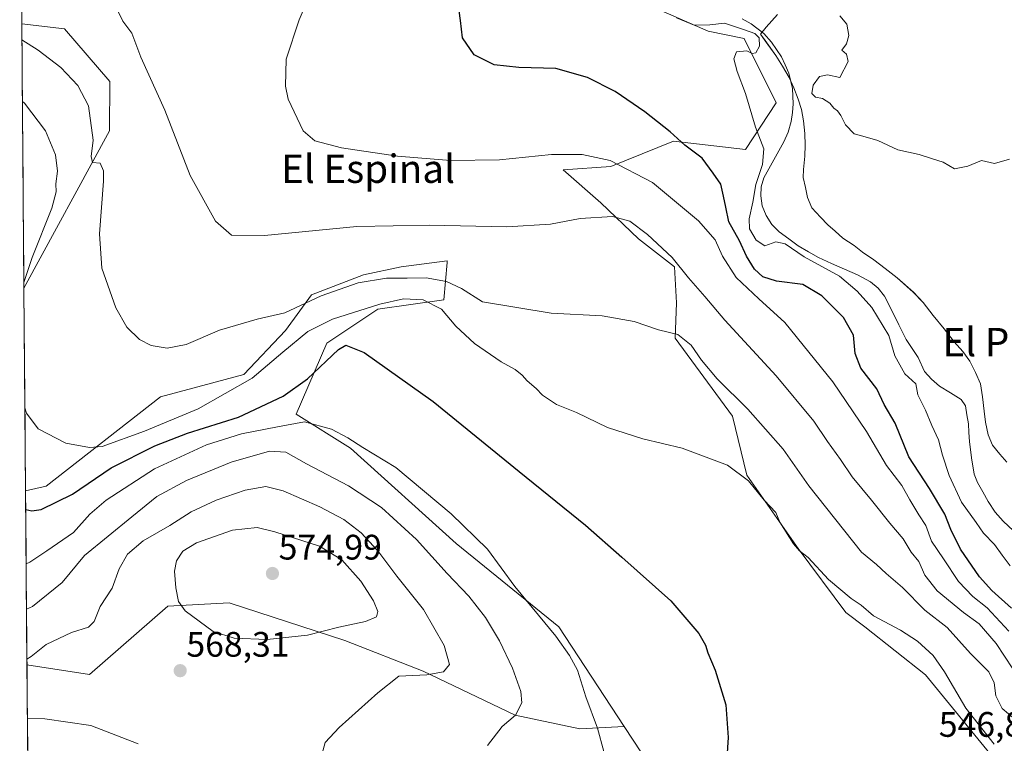
# Model space of a CAD drawing. Units: metres. Extents: x 556394 to 559832, y 4714782 to 4717123.
# Drawn here: x 556400 to 556678, y 4716195 to 4716400 of the extents above; entities that cross this region are included whole.
import ezdxf
from ezdxf.enums import TextEntityAlignment as Align

# ---------------------------------------------------------------- set-up
doc = ezdxf.new("R2010")
doc.units = ezdxf.units.M
doc.header["$MEASUREMENT"] = 0
for name, color, linetype, lineweight in [('Carátula', 7, 'Continuous', 5), ('Corriente natural lineal', 142, 'Continuous', 13), ('Cultivos herbáceos CxS', 92, 'Continuous', 0), ('Curva de nivel maestra', 36, 'Continuous', 30), ('Curva de nivel normal', 36, 'Continuous', 0), ('Huerta CxS', 92, 'Continuous', 0), ('Matorral CxS', 135, 'Continuous', 0), ('Municipio CxS', 142, 'Continuous', 0), ('Pastizal CxS', 92, 'Continuous', 0), ('Punto de cota en terreno', 7, 'Continuous', 0), ('Rótulo de punto de cota en terreno', 19, 'Continuous', 0), ('Texto cartográfico', 19, 'Continuous', 0)]:
    doc.layers.add(name, color=color, linetype=linetype, lineweight=lineweight)
doc.styles.add('Arial', font='txt', dxfattribs={"height": 0.2})

# ---------------------------------------------------------------- blocks, each defined once
blk = doc.blocks.new('*U155')
at = {"layer": 'Huerta CxS', "color": 92, "linetype": 'Continuous', "lineweight": 0}
blk.add_polyline3d([(556678.6191, 4716274.4375, 518.243), (556676.6771, 4716276.7037, 518.4086), (556674.5477, 4716279.2757, 518.2984), (556673.3411, 4716282.2159, 518.4949), (556672.606, 4716285.7791, 518.6765), (556672.1921, 4716288.9139, 518.7495), (556671.7809, 4716292.9877, 518.8046), (556671.2023, 4716296.6249, 518.8188), (556669.8179, 4716299.8089, 518.7717), (556668.2151, 4716303.0751, 518.7513), (556666.1573, 4716305.7729, 518.6777), (556663.7816, 4716308.5392, 518.6033), (556660.8964, 4716312.1411, 518.5741), (556657.7725, 4716315.964, 518.711), (556655.0076, 4716319.6221, 518.3185), (556652.2065, 4716322.5681, 517.7259), (556647.6497, 4716326.6143, 518.2866), (556644.2607, 4716329.1911, 518.3438), (556641.0147, 4716331.6733, 518.0694), (556637.8765, 4716333.8633, 517.9571), (556635.4467, 4716335.6961, 518.3506), (556632.3137, 4716337.8497, 518.3774), (556630.0859, 4716339.7897, 518.5578), (556628.0457, 4716341.5915, 518.8435), (556625.9387, 4716343.7557, 518.9683), (556623.4766, 4716346.4067, 519.0308), (556622.27, 4716349.3465, 519.049), (556621.7199, 4716352.1025, 518.9732), (556621.0949, 4716354.9237, 518.9876), (556621.1389, 4716357.2287, 518.9866), (556621.5385, 4716361.0249, 519.0261), (556621.5869, 4716364.0757, 518.971), (556621.499, 4716367.3497, 518.8231), (556621.1619, 4716371.0107, 518.6956), (556620.5571, 4716374.2198, 518.8562), (556619.6771, 4716377.1197, 518.9658), (556618.4429, 4716380.3255, 519.0244), (556617.0784, 4716383.2037, 519.0326), (556615.2153, 4716386.4057, 519.268), (556613.2943, 4716389.4839, 519.2216), (556610.2744, 4716393.6427, 519.1037), (556608.9493, 4716395.4737, 519.0592), (556610.6329, 4716397.4582, 518.5156), (556613.7645, 4716401.0327, 519.4572)], dxfattribs=at)
blk = doc.blocks.new('*U159')
at = {"layer": 'Matorral CxS', "color": 135, "linetype": 'Continuous', "lineweight": 0}
for points in [[(556400.73, 4716323.67, 544.14), (556400.12, 4716398.38, 538.96), (556412.16, 4716397.03, 537.32), (556425, 4716382.09, 537.21), (556424.97, 4716368.17, 538.82), (556400.73, 4716323.67, 544.14)], [(556557.93, 4716199.08, 555.63), (556539.64, 4716202.93, 558.88), (556513.65, 4716215.44, 564.6), (556491.51, 4716224.11, 567.59), (556458.77, 4716234.7, 572.46), (556441.44, 4716233.74, 569.26), (556419.3, 4716214.48, 568.15), (556401.59, 4716217.14, 566.25), (556401.19, 4716266.4, 548.69), (556407.06, 4716267.68, 548.89), (556439.37, 4716292.96, 542.35), (556462.89, 4716299.26, 545.56), (556474.73, 4716311.66, 544.82), (556482.06, 4716321.81, 542.01), (556496.72, 4716327.45, 540.94), (556507.44, 4716329.71, 539.5), (556520.41, 4716331.4, 538.05), (556520.36, 4716330.93, 538.25), (556519.45, 4716320.4, 544.27), (556500.79, 4716317.71, 547.2), (556486.37, 4716308.1, 550.06), (556477.72, 4716288.01, 555.38), (556493.1, 4716278.41, 556.46), (556522.9, 4716251.5, 556.83), (556551.93, 4716227.92, 554.06), (556570.47, 4716199.76, 553.3), (556557.93, 4716199.08, 555.63)]]:
    blk.add_polyline3d(points, close=True, dxfattribs=at)
blk = doc.blocks.new('*U169')
at = {"layer": 'Cultivos herbáceos CxS', "color": 92, "linetype": 'Continuous', "lineweight": 0}
for points in [[(556400.12, 4716398.38, 538.96), (556412.16, 4716397.03, 537.32), (556425, 4716382.09, 537.21), (556424.97, 4716368.17, 538.82), (556400.73, 4716323.67, 544.14)], [(556570.47, 4716199.76, 553.3), (556551.93, 4716227.92, 554.06), (556522.9, 4716251.5, 556.83), (556493.1, 4716278.41, 556.46), (556477.72, 4716288.01, 555.38), (556486.37, 4716308.1, 550.06), (556500.79, 4716317.71, 547.2), (556519.45, 4716320.4, 544.27), (556520.36, 4716330.93, 538.25), (556520.41, 4716331.4, 538.05), (556507.44, 4716329.71, 539.5), (556496.72, 4716327.45, 540.94), (556482.06, 4716321.81, 542.01), (556474.73, 4716311.66, 544.82), (556462.89, 4716299.26, 545.56), (556439.37, 4716292.96, 542.35), (556407.06, 4716267.68, 548.89), (556401.19, 4716266.4, 548.69)]]:
    blk.add_polyline3d(points, dxfattribs=at)
blk = doc.blocks.new('*U177')
at = {"layer": 'Matorral CxS', "color": 135, "linetype": 'Continuous', "lineweight": 0}
for points in [[(556400.12, 4716398.38, 538.96), (556412.16, 4716397.03, 537.32), (556425, 4716382.09, 537.21), (556424.97, 4716368.17, 538.82), (556400.73, 4716323.67, 544.14)], [(556570.47, 4716199.76, 553.3), (556551.93, 4716227.92, 554.06), (556522.9, 4716251.5, 556.83), (556493.1, 4716278.41, 556.46), (556477.72, 4716288.01, 555.38), (556486.37, 4716308.1, 550.06), (556500.79, 4716317.71, 547.2), (556519.45, 4716320.4, 544.27), (556520.36, 4716330.93, 538.25), (556520.41, 4716331.4, 538.05), (556507.44, 4716329.71, 539.5), (556496.72, 4716327.45, 540.94), (556482.06, 4716321.81, 542.01), (556474.73, 4716311.66, 544.82), (556462.89, 4716299.26, 545.56), (556439.37, 4716292.96, 542.35), (556407.06, 4716267.68, 548.89), (556401.19, 4716266.4, 548.69)]]:
    blk.add_polyline3d(points, dxfattribs=at)
blk = doc.blocks.new('*U182')
at = {"layer": 'Curva de nivel normal', "color": 36, "linetype": 'Continuous', "lineweight": 0}
blk.add_polyline3d([(556485.04, 4716192.1, 565), (556485.86, 4716195.27, 565), (556489.88, 4716199.45, 565), (556500.83, 4716209.25, 565), (556506.75, 4716213.98, 565), (556514.63, 4716214.36, 565), (556519.32, 4716215.24, 565), (556521.1, 4716217.27, 565), (556519.51, 4716222.62, 565), (556513.72, 4716232.82, 565), (556506.13, 4716242.23, 565), (556500.76, 4716249.44, 565), (556496.13, 4716254.54, 565), (556491.17, 4716258.29, 565), (556484.35, 4716261.89, 565), (556473.99, 4716266.37, 565), (556469.12, 4716267.56, 565), (556463.33, 4716266.58, 565), (556455.07, 4716263.78, 565), (556447.99, 4716260.45, 565), (556441.94, 4716256.6, 565), (556434.49, 4716252.23, 565), (556429.98, 4716248.48, 565), (556427.68, 4716244.31, 565), (556425.68, 4716238.88, 565), (556422.24, 4716233.68, 565), (556420.58, 4716229.44, 565), (556419.01, 4716227.87, 565), (556414.14, 4716226.29, 565), (556407.02, 4716222.95, 565), (556402.8, 4716219.53, 565), (556401.58, 4716218.75, 565)], dxfattribs=at)
blk = doc.blocks.new('*U189')
at = {"layer": 'Curva de nivel normal', "color": 36, "linetype": 'Continuous', "lineweight": 0}
blk.add_polyline3d([(556679.22, 4716226.7, 530), (556673.13, 4716233.27, 530), (556669.06, 4716236.53, 530), (556664.98, 4716240.79, 530), (556660.7, 4716247.17, 530), (556657.34, 4716252.13, 530), (556655.75, 4716256.55, 530), (556653.78, 4716259.58, 530), (556651.21, 4716263.82, 530), (556649, 4716267.9, 530), (556644.6, 4716273.54, 530), (556638.97, 4716283.14, 530), (556629.4, 4716297.15, 530), (556615.89, 4716313.99, 530), (556608.55, 4716320.68, 530), (556602.14, 4716326.68, 530), (556598.26, 4716332.72, 530), (556596.2, 4716337.33, 530), (556591.48, 4716342.68, 530), (556578.48, 4716353.56, 530), (556566.52, 4716359.75, 530), (556558.61, 4716361.5, 530), (556549.94, 4716361.44, 530), (556535.19, 4716359.95, 530), (556521.34, 4716359.81, 530), (556506.35, 4716361.02, 530), (556490.51, 4716363.36, 530), (556483.02, 4716365.32, 530), (556479.68, 4716368.18, 530), (556475.41, 4716377.06, 530), (556474.72, 4716380.82, 530), (556474.85, 4716388.4, 530), (556478.53, 4716399.56, 530), (556482.34, 4716408.46, 530)], dxfattribs=at)
blk = doc.blocks.new('*U191')
at = {"layer": 'Curva de nivel normal', "color": 36, "linetype": 'Continuous', "lineweight": 0}
blk.add_polyline3d([(556564.72, 4716192.64, 555), (556562.94, 4716199.25, 555), (556559.6, 4716208.1, 555), (556557.21, 4716215.65, 555), (556555, 4716219.78, 555), (556551.15, 4716225.26, 555), (556539.52, 4716239.3, 555), (556531.81, 4716249.92, 555), (556521.56, 4716259.83, 555), (556505.85, 4716272.94, 555), (556496.52, 4716278.61, 555), (556492.31, 4716281.4, 555), (556487.68, 4716283.78, 555), (556480.06, 4716285.87, 555), (556472.38, 4716284.45, 555), (556462.26, 4716282.45, 555), (556452.34, 4716279.39, 555), (556437.67, 4716272.6, 555), (556424, 4716263.76, 555), (556419.34, 4716259.75, 555), (556414.72, 4716254.62, 555), (556407.2, 4716249.39, 555), (556402.39, 4716246.21, 555), (556401.36, 4716245.74, 555)], dxfattribs=at)
blk = doc.blocks.new('*U197')
at = {"layer": 'Curva de nivel normal', "color": 36, "linetype": 'Continuous', "lineweight": 0}
blk.add_polyline3d([(556400.16, 4716393.86, 540), (556404.79, 4716390.98, 540), (556411.16, 4716386.1, 540), (556415.97, 4716380.99, 540), (556418.96, 4716375.26, 540), (556420.34, 4716365.51, 540), (556419.77, 4716360.92, 540), (556420.1, 4716359.2, 540), (556422.33, 4716359.04, 540), (556423.24, 4716356.86, 540), (556423.25, 4716353.9, 540), (556422.11, 4716339.07, 540), (556422.8, 4716329.33, 540), (556426.72, 4716318.1, 540), (556429.83, 4716312.67, 540), (556433.43, 4716309.2, 540), (556436.74, 4716307.48, 540), (556441.24, 4716306.71, 540), (556446.62, 4716307.79, 540), (556456, 4716311.82, 540), (556466.66, 4716314.89, 540), (556474.53, 4716316.68, 540), (556484.82, 4716321.52, 540), (556495.2, 4716325.15, 540), (556503.26, 4716326.54, 540), (556509.05, 4716326.49, 540), (556514.42, 4716326.58, 540), (556520.22, 4716325.54, 540), (556524.48, 4716323.57, 540), (556530.35, 4716319.77, 540), (556549.76, 4716316.61, 540), (556564.27, 4716315.81, 540), (556573.26, 4716314.26, 540), (556580.14, 4716311.92, 540), (556585.59, 4716310.55, 540), (556589.43, 4716307.58, 540), (556592.34, 4716303.27, 540), (556596.75, 4716298.07, 540), (556605.41, 4716289.48, 540), (556615.39, 4716278.14, 540), (556622.69, 4716267.79, 540), (556637.54, 4716249.07, 540), (556641.75, 4716245.55, 540), (556644.5, 4716242.96, 540), (556649.1, 4716239.06, 540), (556655.48, 4716232.6, 540), (556661.78, 4716227.76, 540), (556668.36, 4716220.37, 540), (556673.57, 4716215.18, 540), (556675.08, 4716212.09, 540), (556675.56, 4716208.46, 540), (556677.36, 4716204.85, 540), (556680.88, 4716201.78, 540)], dxfattribs=at)
blk = doc.blocks.new('*U204')
at = {"layer": 'Curva de nivel normal', "color": 36, "linetype": 'Continuous', "lineweight": 0}
blk.add_polyline3d([(556433.03, 4716194.82, 570), (556419.67, 4716200.08, 570), (556406.68, 4716201.94, 570), (556401.72, 4716201.99, 570)], dxfattribs=at)
blk = doc.blocks.new('*U208')
at = {"layer": 'Curva de nivel normal', "color": 36, "linetype": 'Continuous', "lineweight": 0}
blk.add_polyline3d([(556680.38, 4716216.04, 535), (556675.67, 4716223.25, 535), (556670.86, 4716228.8, 535), (556666.43, 4716231.98, 535), (556658.9, 4716238.07, 535), (556655.48, 4716242.58, 535), (556653.72, 4716246.37, 535), (556651.62, 4716249.07, 535), (556649.31, 4716252.85, 535), (556645.56, 4716257.28, 535), (556640.4, 4716263.73, 535), (556634.92, 4716270.3, 535), (556631.58, 4716275.26, 535), (556627.91, 4716280.32, 535), (556624.12, 4716286.04, 535), (556613.46, 4716298.86, 535), (556598.87, 4716314.64, 535), (556593.28, 4716321.28, 535), (556588.6, 4716326.63, 535), (556583.98, 4716332.31, 535), (556577.08, 4716338.89, 535), (556572.02, 4716342.62, 535), (556567.11, 4716343.9, 535), (556558, 4716343.37, 535), (556549.65, 4716341.79, 535), (556537.23, 4716341.03, 535), (556515.38, 4716341.46, 535), (556494.82, 4716341.08, 535), (556468.77, 4716338.59, 535), (556459.43, 4716338.69, 535), (556454.88, 4716342.61, 535), (556447.69, 4716355.56, 535), (556440.58, 4716374.02, 535), (556433.83, 4716389.02, 535), (556431.2, 4716395.76, 535), (556428.74, 4716399.13, 535), (556425.77, 4716405.26, 535)], dxfattribs=at)
blk = doc.blocks.new('*U225')
at = {"layer": 'Curva de nivel normal', "color": 36, "linetype": 'Continuous', "lineweight": 0}
for points in [[(556400.71, 4716325.3, 545), (556403.1, 4716332.33, 545), (556408.58, 4716346.28, 545), (556409.86, 4716350.95, 545), (556409.72, 4716353.13, 545), (556410.24, 4716356.74, 545), (556409.7, 4716361.32, 545), (556406.82, 4716368.13, 545), (556400.9, 4716375.94, 545), (556400.3, 4716376.42, 545)], [(556675.1, 4716194.79, 545), (556667.07, 4716204.94, 545), (556661.03, 4716215.21, 545), (556657.8, 4716219.8, 545), (556653.43, 4716223.86, 545), (556648.55, 4716226.96, 545), (556640.92, 4716231.01, 545), (556637.45, 4716234.04, 545), (556634.64, 4716235.94, 545), (556628.18, 4716241.35, 545), (556622.43, 4716247.52, 545), (556620.06, 4716249.38, 545), (556618.36, 4716251.37, 545), (556614.42, 4716257.54, 545), (556613.36, 4716260.27, 545), (556610.01, 4716263.73, 545), (556605.64, 4716269.18, 545), (556599.7, 4716273.66, 545), (556586.87, 4716278.43, 545), (556575.7, 4716281.09, 545), (556565.74, 4716284.28, 545), (556556.94, 4716288.56, 545), (556551.33, 4716290.76, 545), (556547.36, 4716293.46, 545), (556545.59, 4716295.35, 545), (556543.02, 4716297.46, 545), (556541.64, 4716299.08, 545), (556539.6, 4716300.7, 545), (556535.7, 4716302.8, 545), (556528.12, 4716308.06, 545), (556522.85, 4716312.95, 545), (556518.84, 4716317.77, 545), (556513.59, 4716320.34, 545), (556508.01, 4716320.62, 545), (556501.33, 4716319.14, 545), (556487.99, 4716314.93, 545), (556480.99, 4716311.38, 545), (556473.9, 4716305.58, 545), (556465.3, 4716298.26, 545), (556449.99, 4716289.58, 545), (556434.82, 4716283.25, 545), (556422.81, 4716278.89, 545), (556419.23, 4716278.62, 545), (556412.56, 4716279.87, 545), (556404.78, 4716283.88, 545), (556401.49, 4716288.36, 545), (556401, 4716289.84, 545)]]:
    blk.add_polyline3d(points, dxfattribs=at)
blk = doc.blocks.new('*U233')
at = {"layer": 'Curva de nivel maestra', "color": 36, "linetype": 'Continuous', "lineweight": 30}
blk.add_polyline3d([(556680, 4716233.18, 525), (556674.4, 4716238.17, 525), (556670.94, 4716242.08, 525), (556665.59, 4716249.92, 525), (556662.84, 4716255.44, 525), (556661.13, 4716259.76, 525), (556656.76, 4716267, 525), (556650.9, 4716276.02, 525), (556647.06, 4716285.55, 525), (556644, 4716290.75, 525), (556641.85, 4716295.23, 525), (556637.4, 4716301.02, 525), (556635.73, 4716305.23, 525), (556635.28, 4716310.42, 525), (556632.42, 4716315.35, 525), (556626.3, 4716321.55, 525), (556621, 4716324.72, 525), (556613.55, 4716325.66, 525), (556609.69, 4716326.87, 525), (556607.26, 4716329.07, 525), (556605.04, 4716332.73, 525), (556603.08, 4716337.02, 525), (556600.06, 4716342.39, 525), (556599.2, 4716346.53, 525), (556598.5, 4716349.65, 525), (556597.81, 4716353.07, 525), (556595.64, 4716356.15, 525), (556592.5, 4716360.47, 525), (556587.6, 4716364.13, 525), (556583.44, 4716367.86, 525), (556576.3, 4716373.53, 525), (556567.9, 4716379.23, 525), (556560.12, 4716383.27, 525), (556551.1, 4716385.74, 525), (556540.65, 4716386.04, 525), (556533.65, 4716386.84, 525), (556528.06, 4716389.63, 525), (556524.74, 4716394.46, 525), (556524.2, 4716399.37, 525), (556523.12, 4716406.96, 525)], dxfattribs=at)
blk = doc.blocks.new('5PATER')
at = {"layer": 'Carátula', "linetype": 'Continuous', "lineweight": 5}
h = blk.add_hatch(color=250, dxfattribs=at)
edge = h.paths.add_edge_path()
edge.add_ellipse((0, 0.01), major_axis=(-1.33, -1.34), ratio=0.999422, start_angle=0, end_angle=360)

msp = doc.modelspace()

# ---------------------------------------------------------------- linework, layer by layer
at = {"layer": 'Corriente natural lineal', "color": 142, "linetype": 'Continuous', "lineweight": 13}
msp.add_polyline3d([(556603.83, 4716399.81, 519.18), (556606.4, 4716398.39, 518.46), (556609.91, 4716395.69, 519.08), (556612.15, 4716393.26, 518.94), (556614.9, 4716389.1, 519.01), (556615.95, 4716386.77, 518.93), (556616.99, 4716384.43, 518.93), (556618.05, 4716380.12, 519.07), (556618.24, 4716375.79, 519.1), (556618.08, 4716373.29, 519.14), (556617.65, 4716370.79, 519.2), (556616.8, 4716367.81, 519.27), (556615.62, 4716365.01, 519.2), (556613.73, 4716361.62, 519.25), (556611.83, 4716358.24, 519.2), (556609.94, 4716354.85, 519.6), (556609.16, 4716352.34, 519.71), (556609.06, 4716349.73, 519.54), (556609.47, 4716346.96, 519.42), (556610.56, 4716344.23, 519.31), (556612.19, 4716341.69, 519.06), (556614.26, 4716339.62, 518.81), (556616.97, 4716337.62, 518.85), (556619.68, 4716335.61, 519.03), (556622.55, 4716333.97, 518.84), (556625.42, 4716332.32, 518.83), (556629.08, 4716330.68, 518.96), (556632.75, 4716329.04, 518.65), (556636.41, 4716327.4, 518.47), (556640.14, 4716325.47, 518.56), (556642.3, 4716323.65, 518.56), (556644.08, 4716321.41, 518.61), (556646.11, 4716317.34, 518.58), (556648.13, 4716313.26, 518.29), (556650.16, 4716309.19, 517.65), (556651.86, 4716306.62, 517.55), (556653.55, 4716304.05, 518.06), (556655.34, 4716300.14, 518.18), (556657.39, 4716297.93, 518.1), (556659.63, 4716295.94, 518.35), (556662.7, 4716294.08, 518.07), (556665.77, 4716292.22, 517.76), (556667, 4716290.36, 517.85), (556667.38, 4716287.85, 517.93), (556667.76, 4716285.34, 517.79), (556667.93, 4716282.82, 517.7), (556668.1, 4716280.29, 517.82), (556668.64, 4716275.66, 517.81), (556669.41, 4716271.06, 517.73), (556670.34, 4716268.75, 517.56), (556671.84, 4716266.07, 517.28), (556673.33, 4716263.38, 517.31), (556675.33, 4716260.37, 517.57), (556677.62, 4716257.84, 517.3), (556680.54, 4716255.06, 517.14)], dxfattribs=at)
at = {"layer": 'Cultivos herbáceos CxS', "color": 92, "linetype": 'Continuous', "lineweight": 0}
for points in [[(556575.38, 4716192.28, 552.73), (556570.47, 4716199.76, 553.3), (556551.93, 4716227.92, 554.06), (556522.9, 4716251.5, 556.83), (556493.1, 4716278.41, 556.46), (556477.72, 4716288.01, 555.38), (556486.37, 4716308.1, 550.06), (556500.79, 4716317.71, 547.2), (556519.45, 4716320.4, 544.27), (556520.36, 4716330.93, 538.25), (556520.41, 4716331.4, 538.05), (556507.44, 4716329.71, 539.5), (556496.72, 4716327.45, 540.94), (556482.06, 4716321.81, 542.01), (556474.73, 4716311.66, 544.82), (556462.89, 4716299.26, 545.56), (556439.37, 4716292.96, 542.35), (556407.06, 4716267.68, 548.89), (556401.19, 4716266.4, 548.69), (556400.73, 4716323.67, 544.14), (556424.97, 4716368.17, 538.82), (556425, 4716382.09, 537.21), (556412.16, 4716397.03, 537.32), (556400.12, 4716398.38, 538.96), (556399.53, 4716471.05, 542.66)], [(556399.53, 4716471.05, 542.66), (556400.12, 4716398.38, 538.96)], [(556579.33, 4716402.87, 520.79), (556594.2, 4716396.3, 520.59), (556604.33, 4716394.23, 519.93), (556613.42, 4716376.05, 519.33), (556604.78, 4716362.87, 520.92), (556584.42, 4716365.27, 525.59), (556566.64, 4716358.06, 531.11), (556553.18, 4716357.1, 532), (556563.83, 4716347.75, 534.6), (556574.54, 4716337.6, 536.99), (556584.69, 4716329.71, 535.63), (556585.25, 4716319.56, 538.38), (556584.86, 4716309.58, 540.3), (556601.1, 4716287.47, 541.52), (556605.16, 4716270.78, 544.54), (556619.6, 4716250.03, 544.93), (556633.13, 4716231.98, 546.36), (556638.54, 4716227.92, 546.37), (556655.69, 4716214.39, 546.41), (556675.54, 4716190.03, 544.72)], [(556579.33, 4716402.87, 520.79), (556594.2, 4716396.3, 520.59), (556604.33, 4716394.23, 519.93), (556613.42, 4716376.05, 519.33), (556604.78, 4716362.87, 520.92), (556584.42, 4716365.27, 525.59), (556566.64, 4716358.06, 531.11), (556553.18, 4716357.1, 532), (556563.83, 4716347.75, 534.6), (556574.54, 4716337.6, 536.99), (556584.69, 4716329.71, 535.63), (556585.25, 4716319.56, 538.38), (556584.86, 4716309.58, 540.3), (556601.1, 4716287.47, 541.52), (556605.16, 4716270.78, 544.54), (556619.6, 4716250.03, 544.93), (556633.13, 4716231.98, 546.36), (556638.54, 4716227.92, 546.37), (556655.69, 4716214.39, 546.41), (556675.54, 4716190.03, 544.72), (556677.79, 4716178.75, 544.15), (556673.73, 4716168.82, 541.78), (556646.28, 4716160.36, 541.62), (556627.06, 4716155.56, 542.84)], [(556400.73, 4716323.67, 544.14), (556401.19, 4716266.4, 548.69)], [(556570.47, 4716199.76, 553.3), (556575.38, 4716192.28, 552.73), (556582.93, 4716180.54, 551.54), (556606, 4716170.45, 548.17), (556616.48, 4716157.96, 545.26), (556627.06, 4716155.56, 542.84)]]:
    msp.add_polyline3d(points, dxfattribs=at)
at = {"layer": 'Curva de nivel maestra', "color": 36, "linetype": 'Continuous', "lineweight": 30}
msp.add_polyline3d([(556401.24, 4716261.07, 550), (556403.01, 4716260.76, 550), (556405.64, 4716261.08, 550), (556414.46, 4716265.45, 550), (556425.42, 4716272.84, 550), (556437.72, 4716279.14, 550), (556447.01, 4716282.68, 550), (556461.36, 4716287.22, 550), (556474, 4716293.11, 550), (556480.92, 4716298.05, 550), (556489.71, 4716306.3, 550), (556491.71, 4716307.52, 550), (556496.94, 4716305.51, 550), (556516.4, 4716291.63, 550), (556540.74, 4716271.82, 550), (556559.55, 4716256.66, 550), (556569.82, 4716247.6, 550), (556583.6, 4716235.24, 550), (556591.52, 4716226.04, 550), (556593.48, 4716222.78, 550), (556594.11, 4716220.56, 550), (556596.22, 4716215.67, 550), (556599.15, 4716205.86, 550), (556599.86, 4716196.64, 550), (556598.9, 4716182.22, 550)], dxfattribs=at)
at = {"layer": 'Curva de nivel normal', "color": 36, "linetype": 'Continuous', "lineweight": 0}
for points in [[(556679.57, 4716245.2, 520), (556677.3, 4716248.16, 520), (556675.18, 4716251.18, 520), (556672.08, 4716254.44, 520), (556669.95, 4716257.42, 520), (556665.86, 4716263.16, 520), (556662.3, 4716270.67, 520), (556660.41, 4716276.49, 520), (556659.36, 4716280.79, 520), (556657.42, 4716284.81, 520), (556655.62, 4716289.14, 520), (556653.44, 4716293.56, 520), (556652.88, 4716296.66, 520), (556649.78, 4716299.43, 520), (556646.97, 4716304.53, 520), (556645.32, 4716310.3, 520), (556640.49, 4716318.18, 520), (556636.29, 4716322.82, 520), (556631.29, 4716327.11, 520), (556621.34, 4716332.57, 520), (556616.01, 4716336.23, 520), (556613.35, 4716336.74, 520), (556610.18, 4716335.68, 520), (556607.75, 4716337.2, 520), (556605.92, 4716340.42, 520), (556605.81, 4716343.26, 520), (556606.78, 4716347.94, 520), (556607.67, 4716353.01, 520), (556609.58, 4716358.59, 520), (556609.93, 4716363.03, 520), (556607.62, 4716369.23, 520), (556604.74, 4716378.74, 520), (556602.4, 4716384.89, 520), (556601.45, 4716388.49, 520), (556602.24, 4716390.5, 520), (556605.15, 4716390.75, 520), (556606.67, 4716389.98, 520), (556607.69, 4716390.16, 520), (556608.69, 4716392.09, 520), (556608.64, 4716394.46, 520), (556607.43, 4716395.7, 520), (556604.45, 4716396.72, 520), (556598.86, 4716398.61, 520), (556594.69, 4716398.11, 520), (556590.26, 4716398.02, 520), (556585.23, 4716400.07, 520)], [(556631.43, 4716400.66, 520), (556633.38, 4716398.26, 520), (556633.97, 4716395.06, 520), (556633.32, 4716392.73, 520), (556632.03, 4716390.93, 520), (556633.34, 4716389.87, 520), (556633.76, 4716387.74, 520), (556631.41, 4716383.26, 520), (556627.96, 4716383.95, 520), (556625.63, 4716383.53, 520), (556623.9, 4716381.04, 520), (556623.51, 4716378.66, 520), (556624.58, 4716377.68, 520), (556626.48, 4716377.25, 520), (556628.6, 4716375.96, 520), (556629.71, 4716374.54, 520), (556630.76, 4716373.8, 520), (556631.68, 4716372.45, 520), (556633.05, 4716369.82, 520), (556635.48, 4716367.28, 520), (556637.54, 4716366.77, 520), (556639.25, 4716366.28, 520), (556642.2, 4716365.45, 520), (556647.78, 4716362.78, 520), (556653.9, 4716361.46, 520), (556657.63, 4716360.2, 520), (556660.68, 4716359.33, 520), (556663.81, 4716357.44, 520), (556667.62, 4716358.14, 520), (556671.49, 4716359.79, 520), (556675.15, 4716358.94, 520), (556679.38, 4716360.16, 520)], [(556531.78, 4716194.34, 560), (556535.91, 4716199.71, 560), (556539.68, 4716203, 560), (556541.49, 4716206.44, 560), (556541.26, 4716209.69, 560), (556538.83, 4716216.28, 560), (556535.18, 4716223.96, 560), (556531.26, 4716230.53, 560), (556526.55, 4716236.61, 560), (556520.44, 4716242.99, 560), (556511.72, 4716252.6, 560), (556501.86, 4716261.67, 560), (556492.47, 4716267.77, 560), (556480.58, 4716274.01, 560), (556474.81, 4716277.28, 560), (556470.15, 4716277.56, 560), (556459.34, 4716274.48, 560), (556446.67, 4716269.34, 560), (556438.33, 4716264.74, 560), (556431.21, 4716259.07, 560), (556417.88, 4716248.09, 560), (556411.54, 4716240.43, 560), (556403.12, 4716233.72, 560), (556401.46, 4716232.88, 560)], [(556469.54, 4716224.33, 570), (556480.88, 4716225.54, 570), (556489.78, 4716227.79, 570), (556497.31, 4716229.43, 570), (556500.38, 4716230.76, 570), (556500.76, 4716232.29, 570), (556499.54, 4716235.31, 570), (556496.02, 4716240.88, 570), (556490.57, 4716246.87, 570), (556484.3, 4716250.72, 570), (556471.68, 4716254.78, 570), (556466.67, 4716256, 570), (556459.73, 4716255.22, 570), (556449.5, 4716251.67, 570), (556445.67, 4716249.34, 570), (556443.9, 4716246.57, 570), (556443.26, 4716243.63, 570), (556443.64, 4716238.95, 570), (556444.41, 4716235.08, 570), (556446.28, 4716232.43, 570), (556454.26, 4716226.63, 570), (556460.2, 4716224.73, 570), (556469.54, 4716224.33, 570)]]:
    msp.add_polyline3d(points, dxfattribs=at)
at = {"layer": 'Huerta CxS', "color": 92, "linetype": 'Continuous', "lineweight": 0}
msp.add_polyline3d([(556613.76, 4716401.03, 519.46), (556610.63, 4716397.46, 518.52), (556608.95, 4716395.47, 519.06), (556610.27, 4716393.64, 519.1), (556613.29, 4716389.48, 519.22), (556615.22, 4716386.41, 519.27), (556617.08, 4716383.2, 519.03), (556618.44, 4716380.33, 519.02), (556619.68, 4716377.12, 518.97), (556620.56, 4716374.22, 518.86), (556621.16, 4716371.01, 518.7), (556621.5, 4716367.35, 518.82), (556621.59, 4716364.08, 518.97), (556621.54, 4716361.02, 519.03), (556621.14, 4716357.23, 518.99), (556621.09, 4716354.92, 518.99), (556621.72, 4716352.1, 518.97), (556622.27, 4716349.35, 519.05), (556623.48, 4716346.41, 519.03), (556625.94, 4716343.76, 518.97), (556628.05, 4716341.59, 518.84), (556630.09, 4716339.79, 518.56), (556632.31, 4716337.85, 518.38), (556635.45, 4716335.7, 518.35), (556637.88, 4716333.86, 517.96), (556641.01, 4716331.67, 518.07), (556644.26, 4716329.19, 518.34), (556647.65, 4716326.61, 518.29), (556652.21, 4716322.57, 517.73), (556655.01, 4716319.62, 518.32), (556657.77, 4716315.96, 518.71), (556660.9, 4716312.14, 518.57), (556663.78, 4716308.54, 518.6), (556666.16, 4716305.77, 518.68), (556668.22, 4716303.08, 518.75), (556669.82, 4716299.81, 518.77), (556671.2, 4716296.62, 518.82), (556671.78, 4716292.99, 518.8), (556672.19, 4716288.91, 518.75), (556672.61, 4716285.78, 518.68), (556673.34, 4716282.22, 518.49), (556674.55, 4716279.28, 518.3), (556676.68, 4716276.7, 518.41), (556678.62, 4716274.44, 518.24)], dxfattribs=at)
at = {"layer": 'Matorral CxS', "color": 135, "linetype": 'Continuous', "lineweight": 0}
for points in [[(556675.54, 4716190.03, 544.72), (556655.69, 4716214.39, 546.41), (556638.54, 4716227.92, 546.37), (556633.13, 4716231.98, 546.36), (556619.6, 4716250.03, 544.93), (556605.16, 4716270.78, 544.54), (556601.1, 4716287.47, 541.52), (556584.86, 4716309.58, 540.3), (556585.25, 4716319.56, 538.38), (556584.69, 4716329.71, 535.63), (556574.54, 4716337.6, 536.99), (556563.83, 4716347.75, 534.6), (556553.18, 4716357.1, 532), (556566.64, 4716358.06, 531.11), (556584.42, 4716365.27, 525.59), (556604.78, 4716362.87, 520.92), (556613.42, 4716376.05, 519.33), (556604.33, 4716394.23, 519.93), (556594.2, 4716396.3, 520.59), (556579.33, 4716402.87, 520.79)], [(556579.33, 4716402.87, 520.79), (556594.2, 4716396.3, 520.59), (556604.33, 4716394.23, 519.93), (556613.42, 4716376.05, 519.33), (556604.78, 4716362.87, 520.92), (556584.42, 4716365.27, 525.59), (556566.64, 4716358.06, 531.11), (556553.18, 4716357.1, 532), (556563.83, 4716347.75, 534.6), (556574.54, 4716337.6, 536.99), (556584.69, 4716329.71, 535.63), (556585.25, 4716319.56, 538.38), (556584.86, 4716309.58, 540.3), (556601.1, 4716287.47, 541.52), (556605.16, 4716270.78, 544.54), (556619.6, 4716250.03, 544.93), (556633.13, 4716231.98, 546.36), (556638.54, 4716227.92, 546.37), (556655.69, 4716214.39, 546.41), (556675.54, 4716190.03, 544.72), (556677.79, 4716178.75, 544.15), (556673.73, 4716168.82, 541.78), (556646.28, 4716160.36, 541.62), (556627.06, 4716155.56, 542.84)], [(556613.76, 4716401.03, 519.46), (556610.63, 4716397.46, 518.52), (556608.95, 4716395.47, 519.06), (556610.27, 4716393.64, 519.1), (556613.29, 4716389.48, 519.22), (556615.22, 4716386.41, 519.27), (556617.08, 4716383.2, 519.03), (556618.44, 4716380.33, 519.02), (556619.68, 4716377.12, 518.97), (556620.56, 4716374.22, 518.86), (556621.16, 4716371.01, 518.7), (556621.5, 4716367.35, 518.82), (556621.59, 4716364.08, 518.97), (556621.54, 4716361.02, 519.03), (556621.14, 4716357.23, 518.99), (556621.09, 4716354.92, 518.99), (556621.72, 4716352.1, 518.97), (556622.27, 4716349.35, 519.05), (556623.48, 4716346.41, 519.03), (556625.94, 4716343.76, 518.97), (556628.05, 4716341.59, 518.84), (556630.09, 4716339.79, 518.56), (556632.31, 4716337.85, 518.38), (556635.45, 4716335.7, 518.35), (556637.88, 4716333.86, 517.96), (556641.01, 4716331.67, 518.07), (556644.26, 4716329.19, 518.34), (556647.65, 4716326.61, 518.29), (556652.21, 4716322.57, 517.73), (556655.01, 4716319.62, 518.32), (556657.77, 4716315.96, 518.71), (556660.9, 4716312.14, 518.57), (556663.78, 4716308.54, 518.6), (556666.16, 4716305.77, 518.68), (556668.22, 4716303.08, 518.75), (556669.82, 4716299.81, 518.77), (556671.2, 4716296.62, 518.82), (556671.78, 4716292.99, 518.8), (556672.19, 4716288.91, 518.75), (556672.61, 4716285.78, 518.68), (556673.34, 4716282.22, 518.49), (556674.55, 4716279.28, 518.3), (556676.68, 4716276.7, 518.41), (556678.62, 4716274.44, 518.24)], [(556613.76, 4716401.03, 519.46), (556610.63, 4716397.46, 518.52), (556608.95, 4716395.47, 519.06), (556610.27, 4716393.64, 519.1), (556613.29, 4716389.48, 519.22), (556615.22, 4716386.41, 519.27), (556617.08, 4716383.2, 519.03), (556618.44, 4716380.33, 519.02), (556619.68, 4716377.12, 518.97), (556620.56, 4716374.22, 518.86), (556621.16, 4716371.01, 518.7), (556621.5, 4716367.35, 518.82), (556621.59, 4716364.08, 518.97), (556621.54, 4716361.02, 519.03), (556621.14, 4716357.23, 518.99), (556621.09, 4716354.92, 518.99), (556621.72, 4716352.1, 518.97), (556622.27, 4716349.35, 519.05), (556623.48, 4716346.41, 519.03), (556625.94, 4716343.76, 518.97), (556628.05, 4716341.59, 518.84), (556630.09, 4716339.79, 518.56), (556632.31, 4716337.85, 518.38), (556635.45, 4716335.7, 518.35), (556637.88, 4716333.86, 517.96), (556641.01, 4716331.67, 518.07), (556644.26, 4716329.19, 518.34), (556647.65, 4716326.61, 518.29), (556652.21, 4716322.57, 517.73), (556655.01, 4716319.62, 518.32), (556657.77, 4716315.96, 518.71), (556660.9, 4716312.14, 518.57), (556663.78, 4716308.54, 518.6), (556666.16, 4716305.77, 518.68), (556668.22, 4716303.08, 518.75), (556669.82, 4716299.81, 518.77), (556671.2, 4716296.62, 518.82), (556671.78, 4716292.99, 518.8), (556672.19, 4716288.91, 518.75), (556672.61, 4716285.78, 518.68), (556673.34, 4716282.22, 518.49), (556674.55, 4716279.28, 518.3), (556676.68, 4716276.7, 518.41), (556678.62, 4716274.44, 518.24)], [(556400.12, 4716398.38, 538.96), (556400.73, 4716323.67, 544.14)], [(556401.19, 4716266.4, 548.69), (556401.59, 4716217.14, 566.25)], [(556401.59, 4716217.14, 566.25), (556419.3, 4716214.48, 568.15), (556441.44, 4716233.74, 569.26), (556458.77, 4716234.7, 572.46), (556491.51, 4716224.11, 567.59), (556513.65, 4716215.44, 564.6), (556539.64, 4716202.93, 558.88), (556557.93, 4716199.08, 555.63), (556570.47, 4716199.76, 553.3)]]:
    msp.add_polyline3d(points, dxfattribs=at)
at = {"layer": 'Municipio CxS', "color": 142, "linetype": 'Continuous', "lineweight": 0}
msp.add_polyline3d([(556401.81, 4716190.63, 573.37), (556401.77, 4716195.62, 571.68), (556401.73, 4716200.62, 570.22), (556401.69, 4716205.62, 568.9), (556401.65, 4716210.61, 567.28), (556401.61, 4716215.61, 565.61), (556401.56, 4716220.61, 564.36), (556401.52, 4716225.6, 562.95), (556401.48, 4716230.6, 560.91), (556401.44, 4716235.59, 558.74), (556401.4, 4716240.59, 556.75), (556401.36, 4716245.59, 554.77), (556401.32, 4716250.58, 553.27), (556401.28, 4716255.58, 551.64), (556401.24, 4716260.57, 549.75), (556401.2, 4716265.57, 548.06), (556401.16, 4716270.57, 546.92), (556401.12, 4716275.56, 546.22), (556401.08, 4716280.56, 545.59), (556401.04, 4716285.56, 545.1), (556401, 4716290.55, 544.73), (556400.96, 4716295.55, 544.48), (556400.92, 4716300.54, 544.32), (556400.88, 4716305.54, 544.3), (556400.83, 4716310.54, 544.42), (556400.79, 4716315.53, 544.53), (556400.75, 4716320.53, 544.55), (556400.71, 4716325.53, 544.85), (556400.67, 4716330.52, 545.79), (556400.63, 4716335.52, 546.9), (556400.59, 4716340.51, 547.93), (556400.55, 4716345.51, 548.22), (556400.51, 4716350.51, 548.51), (556400.47, 4716355.5, 548.42), (556400.43, 4716360.5, 547.79), (556400.39, 4716365.49, 547.1), (556400.35, 4716370.49, 546.27), (556400.31, 4716375.49, 545.2), (556400.27, 4716380.48, 543.87), (556400.23, 4716385.48, 542.54), (556400.19, 4716390.48, 541), (556400.15, 4716395.47, 539.4), (556400.11, 4716400.47, 538.52)], dxfattribs=at)
at = {"layer": 'Pastizal CxS', "color": 92, "linetype": 'Continuous', "lineweight": 0}
for points in [[(556401.79, 4716192.87, 573.49), (556401.59, 4716217.14, 566.25), (556419.3, 4716214.48, 568.15), (556441.44, 4716233.74, 569.26), (556458.77, 4716234.7, 572.46), (556491.51, 4716224.11, 567.59), (556513.65, 4716215.44, 564.6), (556539.64, 4716202.93, 558.88), (556557.93, 4716199.08, 555.63), (556570.47, 4716199.76, 553.3), (556575.38, 4716192.28, 552.73)], [(556401.59, 4716217.14, 566.25), (556419.3, 4716214.48, 568.15), (556441.44, 4716233.74, 569.26), (556458.77, 4716234.7, 572.46), (556491.51, 4716224.11, 567.59), (556513.65, 4716215.44, 564.6), (556539.64, 4716202.93, 558.88), (556557.93, 4716199.08, 555.63), (556570.47, 4716199.76, 553.3)], [(556401.59, 4716217.14, 566.25), (556401.79, 4716192.87, 573.49)], [(556570.47, 4716199.76, 553.3), (556575.38, 4716192.28, 552.73), (556582.93, 4716180.54, 551.54), (556606, 4716170.45, 548.17), (556616.48, 4716157.96, 545.26), (556627.06, 4716155.56, 542.84)]]:
    msp.add_polyline3d(points, dxfattribs=at)

# ---------------------------------------------------------------- block references
at = {"layer": 'Cultivos herbáceos CxS', "color": 92, "linetype": 'Continuous', "lineweight": 0}
msp.add_blockref('*U169', (0, 0), dxfattribs=at)
at = {"layer": 'Curva de nivel maestra', "color": 36, "linetype": 'Continuous', "lineweight": 30}
msp.add_blockref('*U233', (0, 0), dxfattribs=at)
at = {"layer": 'Curva de nivel normal', "color": 36, "linetype": 'Continuous', "lineweight": 0}
for name in ['*U204', '*U191', '*U225', '*U197', '*U208', '*U189', '*U182']:
    msp.add_blockref(name, (0, 0), dxfattribs=at)
at = {"layer": 'Huerta CxS', "color": 92, "linetype": 'Continuous', "lineweight": 0}
msp.add_blockref('*U155', (0, 0), dxfattribs=at)
at = {"layer": 'Matorral CxS', "color": 135, "linetype": 'Continuous', "lineweight": 0}
for name in ['*U159', '*U177']:
    msp.add_blockref(name, (0, 0), dxfattribs=at)
at = {"layer": 'Punto de cota en terreno', "linetype": 'Continuous', "lineweight": 0}
for p in [(556471, 4716243, 574.99), (556444.91, 4716215.53, 568.31)]:
    msp.add_blockref('5PATER', p, dxfattribs=at)

# ---------------------------------------------------------------- texts
at = {"layer": 'Rótulo de punto de cota en terreno', "color": 19, "linetype": 'Continuous', "lineweight": 0, "style": 'Arial'}
for s, p in [('574,99', (556472.76, 4716244.76)), ('568,31', (556446.67, 4716217.29)), ('546,82', (556659.41, 4716194.65))]:
    msp.add_text(s, height=7, dxfattribs=at).set_placement(p, align=Align.BOTTOM_LEFT)
at = {"layer": 'Texto cartográfico', "color": 19, "linetype": 'Continuous', "lineweight": 0, "style": 'Arial'}
for s, p in [('El Espinal', (556498.04, 4716357.43)), ('El Prado de Arriba', (556706.12, 4716308.43))]:
    msp.add_text(s, height=8, dxfattribs=at).set_placement(p, align=Align.MIDDLE_CENTER)

doc.saveas('drawing.dxf')
